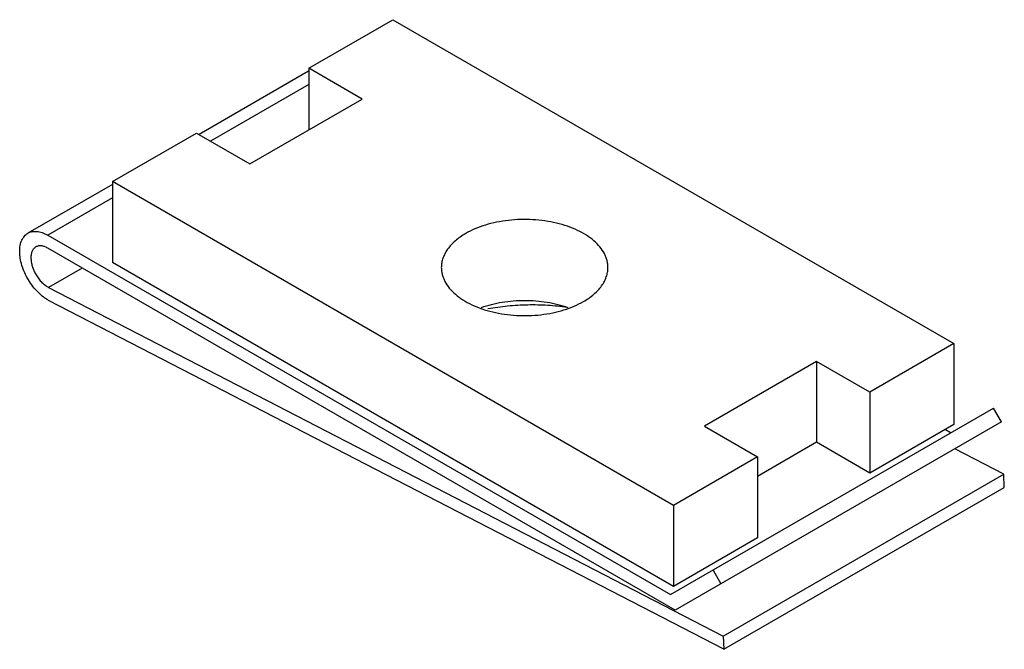
# Model space of a CAD drawing. Units: millimetres. Extents: x 3.7 to 28.5, y 14.5 to 30.4.
import ezdxf

# ---------------------------------------------------------------- set-up
doc = ezdxf.new("R2010")
doc.units = ezdxf.units.MM
doc.header["$LTSCALE"] = 2.92035
doc.layers.get('0').update_dxf_attribs({"linetype": 'CONTINUOUS'})

msp = doc.modelspace()

# ---------------------------------------------------------------- linework, layer by layer
at = {"color": 7, "linetype": 'Continuous'}
for p, q in [((10.962, 29.167), (13.084, 30.392)), ((13.084, 30.392), (27.226, 22.227)), ((10.953, 29.092), (8.195, 27.499)), ((10.962, 29.167), (10.962, 27.616)), ((12.306, 28.391), (10.962, 29.167)), ((10.962, 28.759), (8.487, 27.33)), ((9.477, 26.758), (12.306, 28.391)), ((6.013, 26.309), (8.134, 27.534)), ((8.134, 27.534), (9.477, 26.758)), ((6.013, 26.309), (6.013, 24.268)), ((20.155, 18.145), (6.013, 26.309)), ((6.013, 26.239), (3.882, 25.009)), ((6.013, 25.901), (4.382, 24.96)), ((4.382, 24.96), (20.08, 15.897)), ((20.197, 15.503), (4.382, 24.633)), ((5.252, 24.131), (4.404, 23.641)), ((20.155, 16.103), (6.013, 24.268)), ((4.404, 23.641), (21.409, 14.853)), ((21.423, 14.518), (4.419, 23.307)), ((27.226, 22.227), (25.104, 21.002)), ((27.226, 22.227), (27.226, 20.186)), ((23.761, 21.778), (20.933, 20.145)), ((25.104, 21.002), (23.761, 21.778)), ((23.761, 21.778), (23.761, 19.737)), ((25.104, 21.002), (25.104, 18.961)), ((20.08, 15.897), (28.224, 20.599)), ((28.424, 20.252), (28.224, 20.599)), ((28.424, 20.252), (20.197, 15.503)), ((20.933, 20.145), (22.276, 19.369)), ((27.226, 20.186), (25.104, 18.961)), ((27.009, 20.061), (27.151, 19.979)), ((23.761, 19.737), (22.276, 18.879)), ((25.104, 18.961), (23.761, 19.737)), ((22.276, 19.369), (20.155, 18.145)), ((22.276, 19.369), (22.276, 17.328)), ((28.48, 18.935), (27.247, 19.573)), ((21.409, 14.853), (28.48, 18.935)), ((28.494, 18.601), (28.48, 18.935)), ((21.423, 14.518), (28.494, 18.601)), ((20.155, 18.145), (20.155, 16.103)), ((22.276, 17.328), (20.155, 16.103)), ((21.153, 16.516), (21.353, 16.17)), ((21.409, 14.853), (21.423, 14.518))]:
    msp.add_line(p, q, dxfattribs=at)
msp.add_arc((11.12, 28.802), 0.334, 118.2827, 119.9997, dxfattribs=at)
for points, knots in [([(18.503, 24.143), (18.503, 24.173), (18.499, 24.233), (18.482, 24.322), (18.453, 24.411), (18.399, 24.528), (18.303, 24.67), (18.148, 24.826), (17.956, 24.966), (17.732, 25.088), (17.479, 25.189), (17.204, 25.269), (16.911, 25.324), (16.608, 25.354), (16.3, 25.359), (15.995, 25.337), (15.698, 25.29), (15.416, 25.218), (15.155, 25.124), (14.993, 25.044), (14.918, 25.001)], [0, 0, 0, 0, 0.021332, 0.042892, 0.064898, 0.087543, 0.135318, 0.187219, 0.243656, 0.304604, 0.369691, 0.438289, 0.509575, 0.582599, 0.656331, 0.729706, 0.801684, 0.871272, 0.937623, 1, 1, 1, 1]), ([(3.675, 24.552), (3.675, 24.578), (3.677, 24.628), (3.687, 24.702), (3.704, 24.77), (3.727, 24.832), (3.757, 24.888), (3.792, 24.937), (3.834, 24.978), (3.866, 25), (3.882, 25.009)], [0, 0, 0, 0, 0.14848, 0.289475, 0.422756, 0.548663, 0.667999, 0.781935, 0.891989, 1, 1, 1, 1]), ([(3.882, 25.009), (3.898, 25.019), (3.933, 25.035), (3.99, 25.051), (4.05, 25.057), (4.113, 25.055), (4.178, 25.044), (4.246, 25.024), (4.314, 24.996), (4.36, 24.973), (4.382, 24.96)], [0, 0, 0, 0, 0.108012, 0.218066, 0.332002, 0.451339, 0.577246, 0.710526, 0.85152, 1, 1, 1, 1]), ([(14.918, 25.001), (14.871, 24.973), (14.78, 24.916), (14.657, 24.821), (14.551, 24.719), (14.462, 24.611), (14.391, 24.499), (14.341, 24.382), (14.31, 24.264), (14.303, 24.183), (14.303, 24.143)], [0, 0, 0, 0, 0.148543, 0.289507, 0.422738, 0.548643, 0.668001, 0.781942, 0.891989, 1, 1, 1, 1]), ([(4.082, 24.663), (4.072, 24.657), (4.053, 24.644), (4.028, 24.619), (4.007, 24.59), (3.982, 24.544), (3.962, 24.476), (3.958, 24.419), (3.958, 24.388)], [0, 0, 0, 0, 0.108104, 0.218239, 0.332239, 0.451664, 0.710694, 1, 1, 1, 1]), ([(4.382, 24.633), (4.356, 24.648), (4.303, 24.673), (4.234, 24.69), (4.183, 24.692), (4.147, 24.688), (4.113, 24.678), (4.092, 24.669), (4.082, 24.663)], [0, 0, 0, 0, 0.289305, 0.548335, 0.667759, 0.78176, 0.891896, 1, 1, 1, 1]), ([(4.419, 23.307), (4.395, 23.319), (4.346, 23.348), (4.249, 23.415), (4.132, 23.518), (4.004, 23.665), (3.892, 23.83), (3.799, 24.008), (3.729, 24.192), (3.692, 24.346), (3.678, 24.465), (3.675, 24.523), (3.675, 24.552)], [0, 0, 0, 0, 0.054697, 0.112168, 0.234113, 0.363334, 0.496629, 0.630398, 0.760998, 0.885107, 0.943889, 1, 1, 1, 1]), ([(3.958, 24.388), (3.958, 24.354), (3.964, 24.281), (3.99, 24.172), (4.032, 24.062), (4.088, 23.955), (4.155, 23.856), (4.232, 23.768), (4.314, 23.695), (4.374, 23.657), (4.404, 23.641)], [0, 0, 0, 0, 0.114799, 0.238968, 0.369577, 0.503375, 0.636699, 0.765929, 0.887932, 1, 1, 1, 1]), ([(14.303, 24.143), (14.303, 24.114), (14.307, 24.054), (14.324, 23.964), (14.353, 23.876), (14.406, 23.759), (14.503, 23.616), (14.658, 23.461), (14.849, 23.321), (15.074, 23.199), (15.326, 23.097), (15.602, 23.018), (15.894, 22.963), (16.198, 22.932), (16.506, 22.928), (16.811, 22.95), (17.108, 22.997), (17.39, 23.068), (17.651, 23.163), (17.812, 23.243), (17.888, 23.286)], [0, 0, 0, 0, 0.021332, 0.042892, 0.064898, 0.087543, 0.135318, 0.187219, 0.243656, 0.304604, 0.369691, 0.438289, 0.509575, 0.582599, 0.656331, 0.729706, 0.801684, 0.871272, 0.937623, 1, 1, 1, 1]), ([(17.888, 23.286), (17.935, 23.313), (18.025, 23.371), (18.149, 23.466), (18.255, 23.568), (18.344, 23.676), (18.414, 23.788), (18.465, 23.904), (18.496, 24.023), (18.503, 24.104), (18.503, 24.143)], [0, 0, 0, 0, 0.148543, 0.289507, 0.422738, 0.548643, 0.668001, 0.781942, 0.891989, 1, 1, 1, 1]), ([(15.316, 23.139), (15.399, 23.168), (15.572, 23.22), (15.84, 23.274), (16.119, 23.307), (16.403, 23.318), (16.687, 23.307), (16.966, 23.274), (17.235, 23.219), (17.407, 23.168), (17.491, 23.139)], [0, 0, 0, 0, 0.119672, 0.243855, 0.371139, 0.500001, 0.628866, 0.756148, 0.880326, 1, 1, 1, 1]), ([(17.477, 23.135), (17.314, 23.16), (16.983, 23.194), (16.48, 23.205), (15.976, 23.176), (15.642, 23.129), (15.477, 23.099)], [0, 0, 0, 0, 0.246261, 0.497539, 0.75006, 1, 1, 1, 1])]:
    msp.add_open_spline(points, degree=3, knots=knots, dxfattribs=at)

doc.saveas('drawing.dxf')
